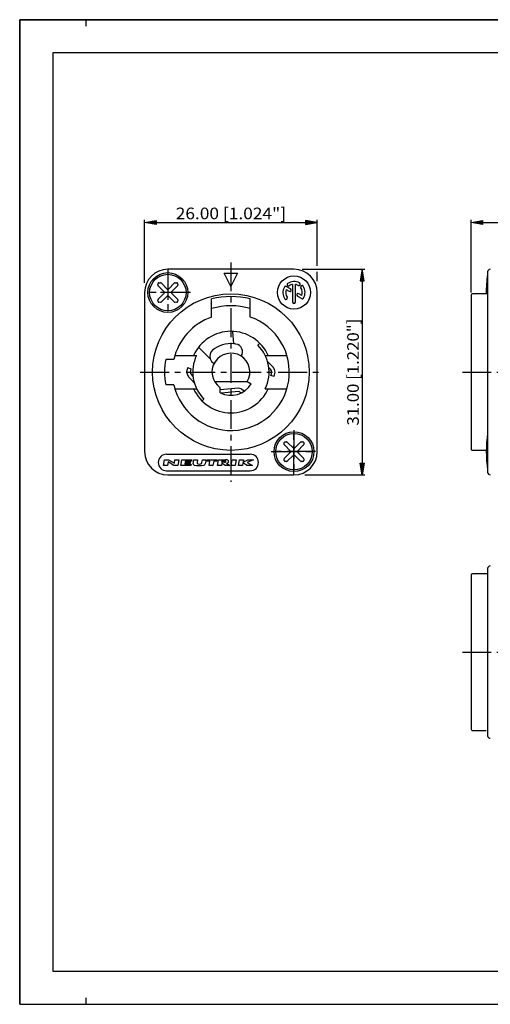
# Model space of a CAD drawing. Extents: x 0 to 420, y 0 to 297.
# Drawn here: x 0 to 142, y 0 to 297 of the extents above; entities that cross this region are included whole.
import ezdxf
from ezdxf.enums import TextEntityAlignment as Align

# ---------------------------------------------------------------- set-up
doc = ezdxf.new("R2010")
doc.units = 0
doc.header["$LTSCALE"] = 23.1
doc.linetypes.add('CENTER', pattern=[0.6, 0.375, -0.075, 0.075, -0.075])
doc.layers.get('0').update_dxf_attribs({"linetype": 'CONTINUOUS'})
for name, color, linetype in [('025', 7, 'CONTINUOUS'), ('035', 7, 'CONTINUOUS'), ('05', 7, 'CONTINUOUS'), ('MITTE', 7, 'CONTINUOUS'), ('RAHMEN', 7, 'CONTINUOUS'), ('SCHRAFFIERT', 7, 'CONTINUOUS')]:
    doc.layers.add(name, color=color, linetype=linetype)
doc.styles.get("Standard").update_dxf_attribs({"font": 'txt', "width": 0.8})

msp = doc.modelspace()

# ---------------------------------------------------------------- linework, layer by layer
at = {"color": 7, "linetype": 'CONTINUOUS'}
for p, q in [((0, 297), (420, 297)), ((0, 0), (0, 297)), ((420, 297), (0, 297)), ((0, 297), (0, 0)), ((20, 295), (20, 297)), ((0, 0), (420, 0)), ((0, 0), (420, 0)), ((20, 0), (20, 2))]:
    msp.add_line(p, q, dxfattribs=at)
at = {"color": 4, "linetype": 'CONTINUOUS'}
for p, q in [((37.62, 217.61), (37.62, 236.61)), ((37.62, 235.81), (41.12, 236.39)), ((41.12, 235.22), (37.62, 235.81)), ((41.12, 236.39), (41.12, 235.22)), ((41.12, 235.81), (86.12, 235.81)), ((89.62, 235.81), (86.12, 236.39)), ((86.12, 236.39), (86.12, 235.22)), ((86.12, 235.22), (89.62, 235.81)), ((89.62, 222.75), (89.62, 236.61)), ((85.08, 221.7), (103.95, 221.7)), ((89.62, 218.16), (89.62, 220.95)), ((103.15, 221.7), (102.57, 218.2)), ((103.74, 218.2), (103.15, 221.7)), ((102.57, 218.2), (103.74, 218.2)), ((103.15, 218.2), (103.15, 163.2)), ((103.15, 159.7), (102.57, 163.2)), ((102.57, 163.2), (103.74, 163.2)), ((103.74, 163.2), (103.15, 159.7)), ((85.9, 159.7), (103.95, 159.7))]:
    msp.add_line(p, q, dxfattribs=at)
at = {"color": 2, "linetype": 'CONTINUOUS'}
for p, q in [((135.95, 214.7), (135.95, 236.61)), ((135.95, 235.81), (139.45, 236.39)), ((139.45, 235.22), (135.95, 235.81)), ((139.45, 236.39), (139.45, 235.22)), ((139.45, 235.81), (290.45, 235.81))]:
    msp.add_line(p, q, dxfattribs=at)
at = {"color": 4, "linetype": 'CONTINUOUS'}
for points in [[(37.62, 235.81), (41.12, 235.22), (41.12, 236.39)], [(89.62, 235.81), (86.12, 236.39), (86.12, 235.22)], [(102.57, 218.2), (103.74, 218.2), (103.15, 221.7)], [(103.74, 163.2), (102.57, 163.2), (103.15, 159.7)]]:
    msp.add_solid(points, dxfattribs=at)
at = {"color": 2, "linetype": 'CONTINUOUS'}
msp.add_solid([(135.95, 235.81), (139.45, 235.22), (139.45, 236.39)], dxfattribs=at)
at = {"layer": '025', "color": 4, "linetype": 'CONTINUOUS'}
for p, q in [((41.65, 216.9), (41.67, 217.41)), ((41.91, 217.65), (42.42, 217.67)), ((42.61, 217.6), (44.45, 215.76)), ((44.8, 215.76), (46.64, 217.6)), ((46.83, 217.67), (47.34, 217.65)), ((47.58, 217.41), (47.6, 216.9)), ((82.2, 217.17), (82.2, 211.79)), ((83.04, 211.79), (83.04, 217.17)), ((43.56, 214.88), (41.72, 216.72)), ((41.72, 212.68), (43.56, 214.52)), ((47.52, 216.72), (45.68, 214.88)), ((45.68, 214.52), (47.52, 212.68)), ((80.28, 215.58), (81.15, 215.07)), ((81.57, 215.79), (80.3, 216.52)), ((84.96, 213.83), (84.09, 214.34)), ((41.67, 211.99), (41.65, 212.5)), ((42.42, 211.73), (41.91, 211.75)), ((44.45, 213.64), (42.61, 211.8)), ((46.64, 211.8), (44.8, 213.64)), ((47.34, 211.75), (46.83, 211.73)), ((47.6, 212.5), (47.58, 211.99)), ((83.67, 213.61), (84.94, 212.88)), ((75.53, 193.02), (74.66, 193.92)), ((50.44, 191.51), (50.28, 190.76)), ((50.28, 190.76), (50.5, 189.92)), ((50.64, 192.06), (50.44, 191.51)), ((50.64, 192.06), (51.58, 191.73)), ((51.41, 191.23), (51.31, 190.78)), ((51.31, 190.78), (51.43, 190.31)), ((51.58, 191.73), (51.41, 191.23)), ((51.43, 190.31), (51.71, 189.83)), ((75.21, 191.9), (75.04, 192.08)), ((75.53, 191.58), (75.21, 191.9)), ((75.93, 192.6), (75.53, 193.02)), ((75.81, 191.1), (75.53, 191.58)), ((75.66, 189.67), (75.83, 190.17)), ((75.93, 190.62), (75.81, 191.1)), ((75.83, 190.17), (75.93, 190.62)), ((76.33, 192.19), (75.93, 192.6)), ((76.74, 191.48), (76.33, 192.19)), ((76.96, 190.64), (76.74, 191.48)), ((76.8, 189.9), (76.96, 190.64)), ((50.5, 189.92), (50.91, 189.22)), ((50.91, 189.22), (51.32, 188.81)), ((51.32, 188.81), (51.71, 188.39)), ((51.71, 189.83), (52.03, 189.51)), ((51.71, 188.39), (52.58, 187.49)), ((52.03, 189.51), (52.2, 189.33)), ((76.6, 189.34), (75.66, 189.67)), ((76.6, 189.34), (76.8, 189.9)), ((65.92, 185.81), (60.42, 185.33)), ((66.01, 184.82), (60.69, 184.35)), ((66.24, 184.76), (66.78, 184.46)), ((66.74, 185.63), (67.75, 185.05)), ((79.64, 168.91), (79.66, 169.42)), ((79.9, 169.66), (80.42, 169.68)), ((80.6, 169.61), (82.44, 167.77)), ((82.79, 167.77), (84.63, 169.61)), ((84.82, 169.68), (85.33, 169.66)), ((85.57, 169.42), (85.59, 168.91)), ((81.56, 166.88), (79.72, 168.72)), ((79.72, 164.69), (81.56, 166.53)), ((85.52, 168.72), (83.68, 166.88)), ((83.68, 166.53), (85.52, 164.69)), ((44.25, 165.93), (69.42, 165.93)), ((79.66, 163.99), (79.64, 164.51)), ((80.42, 163.73), (79.9, 163.75)), ((82.44, 165.65), (80.6, 163.81)), ((84.63, 163.81), (82.79, 165.65)), ((85.33, 163.75), (84.82, 163.73)), ((85.59, 164.51), (85.57, 163.99)), ((44.25, 160.93), (69.42, 160.93))]:
    msp.add_line(p, q, dxfattribs=at)
for centre, radius in [((44.62, 214.7), 5.5), ((82.62, 214.7), 5), ((82.61, 166.71), 5.5)]:
    msp.add_circle(centre, radius, dxfattribs=at)
for centre, radius, start, end in [((41.9, 216.89), 0.25, 177.8421, 225), ((41.92, 217.4), 0.25, 92.1578, 177.8422), ((42.43, 217.42), 0.25, 44.9999, 92.1578), ((46.82, 217.42), 0.25, 87.8421, 135), ((47.33, 217.4), 0.25, 2.1579, 87.8424), ((47.35, 216.89), 0.25, 315, 2.1579), ((80.95, 217.09), 0.417, 125, 305), ((82.62, 214.7), 3.33, 60, 124.9999), ((82.62, 214.7), 2.5, 99.594, 125), ((82.62, 214.7), 2.5, 59.9999, 80.4059), ((84.08, 217.23), 0.417, 240, 60), ((43.39, 214.7), 0.25, 315, 45), ((44.62, 215.94), 0.25, 225, 315), ((45.86, 214.7), 0.25, 135, 225), ((82.62, 214.7), 3.33, 150, 214.9999), ((80.09, 216.16), 0.417, 59.9999, 150), ((82.62, 214.7), 2.5, 159.594, 215.0001), ((81.36, 215.43), 0.417, 240, 60), ((83.88, 213.97), 0.417, 60, 240), ((85.01, 216.38), 0.417, 35, 215), ((82.62, 214.7), 2.5, 339.594, 35.0001), ((82.62, 214.7), 3.33, 330, 34.9999), ((41.9, 212.51), 0.25, 135, 182.1579), ((41.92, 212), 0.25, 182.1576, 267.8421), ((42.43, 211.98), 0.25, 267.8422, 315.0001), ((44.62, 213.46), 0.25, 45, 135), ((46.82, 211.98), 0.25, 225, 272.1579), ((47.33, 212), 0.25, 272.1578, 357.8422), ((47.35, 212.51), 0.25, 357.8421, 45), ((80.23, 213.03), 0.417, 215, 35), ((82.62, 211.79), 0.417, 180, 360), ((85.15, 213.25), 0.417, 239.9999, 330), ((66.04, 184.42), 1.4, 60, 95.0612), ((66.04, 184.42), 0.4, 60, 95.0612), ((79.91, 169.41), 0.25, 92.1578, 177.8422), ((80.42, 169.43), 0.25, 44.9997, 92.1576), ((84.81, 169.43), 0.25, 87.8425, 135.0004), ((85.32, 169.41), 0.25, 2.1578, 87.8422), ((79.89, 168.9), 0.25, 177.8421, 225), ((81.38, 166.71), 0.25, 315, 45), ((82.62, 167.94), 0.25, 225, 315), ((83.85, 166.71), 0.25, 135, 225), ((85.34, 168.9), 0.25, 315, 2.1579), ((44.25, 163.43), 2.5, 90, 270), ((69.42, 163.43), 2.5, 270, 90), ((79.89, 164.51), 0.25, 134.9999, 182.1578), ((79.91, 164), 0.25, 182.1578, 267.8422), ((80.42, 163.98), 0.25, 267.8421, 315), ((82.62, 165.47), 0.25, 45, 135), ((84.81, 163.98), 0.25, 224.9999, 272.1578), ((85.32, 164), 0.25, 272.1578, 357.8422), ((85.34, 164.51), 0.25, 357.8422, 45.0001)]:
    msp.add_arc(centre, radius, start, end, dxfattribs=at)
at = {"layer": '035', "color": 3, "linetype": 'CONTINUOUS'}
for p, q in [((63.62, 216.55), (61.62, 220.55)), ((61.62, 220.55), (65.62, 220.55)), ((65.62, 220.55), (63.62, 216.55))]:
    msp.add_line(p, q, dxfattribs=at)
at = {"layer": '05', "color": 2, "linetype": 'CONTINUOUS'}
for p, q in [((82.62, 221.7), (44.62, 221.7)), ((140.95, 220.9), (140.95, 160.51)), ((37.62, 214.7), (37.62, 166.7)), ((89.62, 166.7), (89.62, 214.7)), ((135.95, 213.9), (135.95, 167.51)), ((140.95, 214.3), (136.35, 214.3)), ((57.82, 207.32), (57.82, 212.75)), ((69.42, 207.32), (69.42, 212.75)), ((64.48, 199.26), (64.15, 202.99)), ((71.75, 198.84), (72.32, 199.4)), ((57.35, 194.71), (53.87, 198.2)), ((46.44, 194.5), (43.98, 194.5)), ((46.75, 195.7), (53.26, 195.7)), ((73.98, 195.7), (80.49, 195.7)), ((58.66, 187.9), (68.58, 187.9)), ((68.56, 187.85), (69.68, 187.2)), ((46.44, 186.9), (43.98, 186.9)), ((46.75, 185.7), (53.26, 185.7)), ((60.42, 184.48), (60.42, 185.99)), ((73.98, 185.7), (80.49, 185.7)), ((54.92, 182.01), (55.49, 182.57)), ((136.35, 167.11), (140.55, 167.11)), ((44.62, 159.7), (82.62, 159.7)), ((140.95, 131.42), (140.95, 81.03)), ((135.95, 129.42), (135.95, 83.03)), ((140.95, 129.82), (136.35, 129.82)), ((136.35, 82.63), (140.55, 82.63))]:
    msp.add_line(p, q, dxfattribs=at)
for centre, radius in [((44.62, 214.7), 6), ((63.62, 190.7), 23.6), ((82.62, 166.71), 6)]:
    msp.add_circle(centre, radius, dxfattribs=at)
for centre, radius, start, end in [((44.62, 214.7), 7, 90, 180), ((82.62, 214.7), 7, 0, 90), ((177.65, 214.7), 37.11, 171.4772, 180.6229), ((141.75, 220.9), 0.8, 90, 180.0001), ((136.35, 213.9), 0.4, 90, 180), ((63.62, 190.7), 22.8, 75.2628, 104.7372), ((63.62, 190.7), 20, 73.142, 106.858), ((63.62, 190.7), 17.6, 109.2412, 167.5311), ((63.62, 190.7), 17.6, 192.4689, 70.7588), ((63.62, 190.7), 12.3, 23.9854, 156.0146), ((63.62, 190.7), 8.6, 84.2778, 130), ((63.62, 190.7), 8.6, 80, 84.2778), ((64.7, 196.81), 2.4, 326.8287, 80), ((59.63, 195.45), 2.4, 130, 198.1027), ((63.62, 190.7), 5.7, 330, 235.8471), ((63.62, 190.7), 11.5, 334.2285, 45), ((63.62, 190.7), 20, 169.0472, 190.9528), ((63.62, 190.7), 11.5, 154.2285, 225), ((59.63, 195.45), 2.4, 198.1027, 243.1713), ((63.62, 190.7), 7, 242.7971, 330), ((63.62, 190.7), 12.3, 203.9854, 336.0146), ((177.65, 166.7), 37.11, 171.4772, 188.5228), ((44.62, 166.7), 7, 180, 270), ((82.62, 166.7), 7, 270, 360), ((136.35, 167.51), 0.4, 180, 270.0001), ((141.75, 160.51), 0.8, 180, 270), ((141.75, 131.42), 0.8, 90, 180), ((136.35, 129.42), 0.4, 90, 180), ((136.35, 83.03), 0.4, 180, 270), ((141.75, 81.03), 0.8, 180, 270)]:
    msp.add_arc(centre, radius, start, end, dxfattribs=at)
at = {"layer": 'MITTE', "color": 4, "linetype": 'CENTER'}
for p, q in [((63.62, 223.8), (63.62, 157.61)), ((44.62, 221.54), (44.62, 207.86)), ((44.62, 221.2), (44.62, 208.2)), ((51.46, 214.7), (37.78, 214.7)), ((51.12, 214.7), (38.13, 214.7)), ((36.32, 190.7), (90.92, 190.7)), ((133.35, 190.7), (296.28, 190.7)), ((82.61, 173.21), (82.61, 160.21)), ((82.62, 159.86), (82.62, 173.54)), ((75.78, 166.7), (89.46, 166.7)), ((89.11, 166.71), (76.12, 166.71)), ((133.35, 106.22), (296.28, 106.22))]:
    msp.add_line(p, q, dxfattribs=at)
at = {"layer": 'RAHMEN', "color": 2, "linetype": 'CONTINUOUS'}
for p, q in [((410, 287), (10, 287)), ((10, 287), (10, 10)), ((10, 10), (410, 10))]:
    msp.add_line(p, q, dxfattribs=at)
at = {"layer": 'SCHRAFFIERT', "color": 4, "linetype": 'CONTINUOUS'}
for p, q in [((43.28, 162.52), (43.59, 164.28)), ((43.59, 164.28), (44.79, 164.28)), ((44.68, 163.62), (44.48, 162.52)), ((46.46, 162.52), (44.68, 163.62)), ((44.79, 164.28), (46.58, 163.18)), ((46.58, 163.18), (46.77, 164.28)), ((46.77, 164.28), (47.98, 164.28)), ((47.98, 164.28), (47.67, 162.52)), ((48.55, 162.52), (48.86, 164.28)), ((48.86, 164.28), (51.83, 164.28)), ((49.88, 163.84), (49.84, 163.62)), ((49.84, 163.62), (51.38, 163.62)), ((51.75, 163.84), (49.88, 163.84)), ((51.38, 163.62), (51.31, 163.18)), ((51.83, 164.28), (51.75, 163.84)), ((52.27, 163.03), (52.49, 164.28)), ((52.49, 164.28), (53.59, 164.28)), ((53.59, 164.28), (53.42, 163.31)), ((54.86, 163.39), (55.02, 164.28)), ((55.02, 164.28), (56.12, 164.28)), ((56.12, 164.28), (55.89, 163.02)), ((56.37, 163.84), (56.45, 164.28)), ((57.25, 163.84), (56.37, 163.84)), ((56.45, 164.28), (59.41, 164.28)), ((57.02, 162.52), (57.25, 163.84)), ((58.46, 163.84), (58.22, 162.52)), ((59.34, 163.84), (58.46, 163.84)), ((59.41, 164.28), (59.34, 163.84)), ((59.54, 162.52), (59.85, 164.28)), ((59.85, 164.28), (61.96, 164.28)), ((60.93, 163.51), (61.01, 163.95)), ((61.66, 163.51), (60.93, 163.51)), ((61.01, 163.95), (61.66, 163.95)), ((63.72, 162.52), (64.03, 164.28)), ((64.03, 164.28), (65.24, 164.28)), ((65.24, 164.28), (64.93, 162.52)), ((65.92, 162.52), (66.23, 164.28)), ((66.23, 164.28), (67.44, 164.28)), ((67.44, 164.28), (67.3, 163.51)), ((67.3, 163.51), (68.76, 164.28)), ((70.41, 164.28), (68.49, 163.4)), ((68.49, 163.4), (70.1, 162.52)), ((68.76, 164.28), (70.41, 164.28)), ((44.48, 162.52), (43.28, 162.52)), ((47.67, 162.52), (46.46, 162.52)), ((51.52, 162.52), (48.55, 162.52)), ((49.77, 163.18), (49.73, 162.96)), ((49.73, 162.96), (51.6, 162.96)), ((51.31, 163.18), (49.77, 163.18)), ((51.6, 162.96), (51.52, 162.52)), ((58.22, 162.52), (57.02, 162.52)), ((60.75, 162.52), (59.54, 162.52)), ((60.87, 163.18), (60.75, 162.52)), ((61.85, 162.52), (60.87, 163.18)), ((63.28, 162.52), (61.85, 162.52)), ((62.25, 163.21), (63.28, 162.52)), ((64.93, 162.52), (63.72, 162.52)), ((67.13, 162.52), (65.92, 162.52)), ((67.26, 163.29), (67.13, 162.52)), ((68.56, 162.52), (67.26, 163.29)), ((70.1, 162.52), (68.56, 162.52))]:
    msp.add_line(p, q, dxfattribs=at)
for centre, radius, start, end in [((54.43, 163.46), 0.44, 286.3847, 350.0001), ((61.66, 163.07), 0.877, 78.2992, 90), ((61.66, 164.39), 0.877, 270, 281.7008), ((61.73, 163.4), 0.545, 63.4346, 78.2988), ((61.73, 164.06), 0.545, 281.7012, 296.5654), ((61.96, 162.88), 1.4, 75.4857, 90), ((61.83, 163.6), 0.316, 39.6397, 63.4354), ((61.83, 163.86), 0.316, 296.5646, 320.3603), ((61.98, 163.73), 0.117, 359.9993, 39.6387), ((61.98, 163.73), 0.117, 320.3613, 0.0007), ((62, 162.72), 1.55, 64.9226, 78.7427), ((62.31, 163.56), 0.655, 33.5341, 57.9946), ((62.31, 163.9), 0.655, 302.0054, 326.4659), ((62.57, 163.73), 0.353, 0, 33.5341), ((62.57, 163.73), 0.353, 326.4659, 360), ((52.59, 162.97), 0.33, 170, 260.4782), ((53.99, 171.32), 8.79, 260.4781, 280.1185), ((53.69, 163.26), 0.275, 170, 259.7006), ((53.99, 164.94), 1.98, 259.7006, 286.3846), ((55.46, 163.09), 0.44, 280.1186, 350), ((61.96, 164.58), 1.4, 282.1768, 284.5143), ((62, 164.75), 1.55, 281.2573, 295.0774)]:
    msp.add_arc(centre, radius, start, end, dxfattribs=at)

# ---------------------------------------------------------------- texts
at = {"color": 3, "linetype": 'CONTINUOUS'}
msp.add_text('26.00 [1.024"]', height=3.5, dxfattribs=at).set_placement((47, 236.81), (80.25, 236.81), align=Align.FIT)
msp.add_text('31.00 [1.220"]', height=3.5, rotation=90, dxfattribs=at).set_placement((102.15, 174.58), (102.15, 206.83), align=Align.FIT)

doc.saveas('drawing.dxf')
